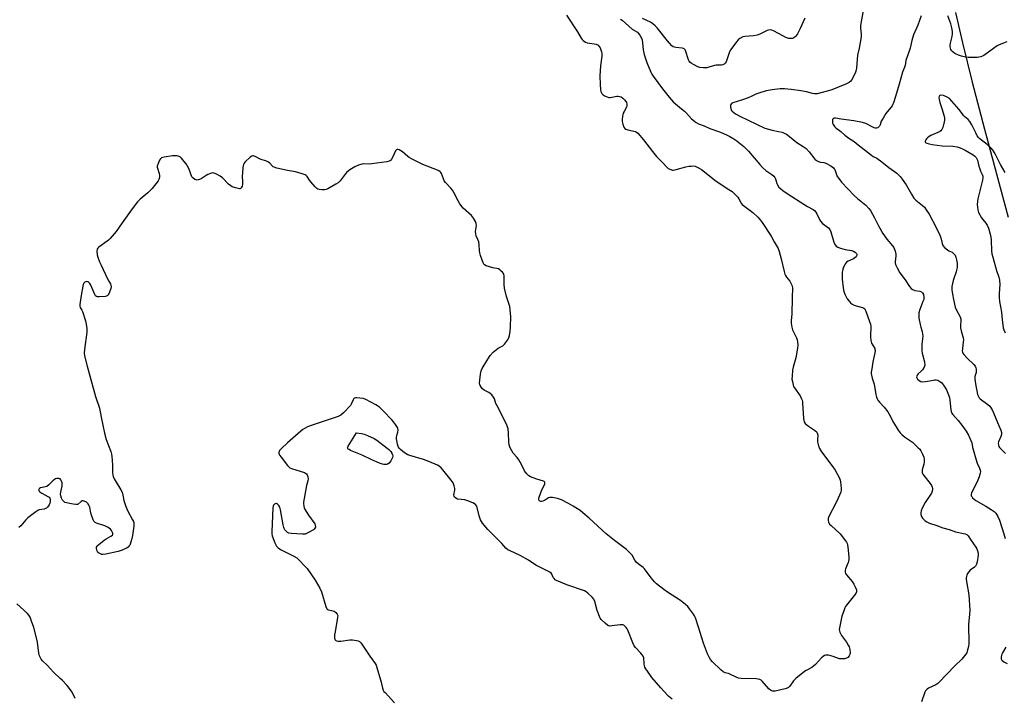
# Model space of a CAD drawing. Units: inches. Extents: x 1189768 to 1195768, y 521458 to 525458.
# Drawn here: x 1190735 to 1191267, y 523235 to 523600 of the extents above; entities that cross this region are included whole.
import ezdxf

# ---------------------------------------------------------------- set-up
doc = ezdxf.new("R2010")
doc.units = ezdxf.units.IN
doc.header["$MEASUREMENT"] = 0
doc.layers.add('HYDRO-Single Line Stream', color=4, linetype='Continuous')
doc.layers.add('Undefined', color=1, linetype='Continuous')

msp = doc.modelspace()

# ---------------------------------------------------------------- linework, layer by layer
at = {"layer": 'HYDRO-Single Line Stream'}
msp.add_lwpolyline([(1191240.35, 523604.02), (1191244.05, 523587.73), (1191249.3, 523566.53), (1191255.91, 523541.04), (1191265.53, 523504.98), (1191268.68, 523493.61)], dxfattribs=at)
at = {"layer": 'Undefined'}
for points, elevation in [([(1191030.37, 523602.62), (1191036.25, 523593.65), (1191038.33, 523590.17), (1191038.84, 523589.48), (1191039.45, 523588.92), (1191040.61, 523588.12), (1191041.63, 523587.67), (1191042.76, 523587.46), (1191045.37, 523587.18), (1191046.48, 523586.91), (1191047.46, 523586.33), (1191048.08, 523585.73), (1191048.52, 523585.01), (1191048.99, 523583.96), (1191049.36, 523582.87), (1191049.5, 523582.02), (1191049.43, 523580.55), (1191048.82, 523575.21), (1191048.41, 523569.87), (1191048.5, 523565.25), (1191048.74, 523562.56), (1191048.97, 523561.4), (1191049.45, 523560.37), (1191050.01, 523559.75), (1191050.99, 523559.13), (1191052.33, 523558.51), (1191053.16, 523558.25), (1191053.98, 523558.19), (1191057.58, 523558.83), (1191058.33, 523558.88), (1191059.08, 523558.77), (1191059.82, 523558.46), (1191060.72, 523557.83), (1191061.77, 523556.91), (1191062.48, 523556.08), (1191062.73, 523555.57), (1191062.96, 523554.75), (1191063.02, 523553.65), (1191062.76, 523552.89), (1191061.47, 523550.69), (1191061.03, 523549.71), (1191060.64, 523548.05), (1191060.37, 523546.07), (1191060.4, 523545.23), (1191060.76, 523543.81), (1191061.37, 523542.2), (1191061.83, 523541.54), (1191062.49, 523541.12), (1191063.54, 523540.75), (1191067.62, 523539.78), (1191068.23, 523539.48), (1191068.83, 523538.99), (1191071.94, 523535.41), (1191076.79, 523529.07), (1191078.97, 523526.39), (1191082.43, 523522.91), (1191084.61, 523520.53), (1191085.26, 523519.95), (1191085.74, 523519.64), (1191087.05, 523519.09), (1191087.6, 523518.99), (1191088.16, 523519.01), (1191089.6, 523519.32), (1191094.75, 523520.74), (1191096.43, 523521.1), (1191097.59, 523521.22), (1191098.76, 523521.24), (1191099.76, 523521.1), (1191100.51, 523520.87), (1191102.05, 523520.14), (1191103.25, 523519.4), (1191111.18, 523513.06), (1191118.07, 523508.58), (1191119.73, 523507.41), (1191121.44, 523505.86), (1191122.83, 523504.4), (1191123.43, 523503.49), (1191124.66, 523501.17), (1191125.18, 523500.49), (1191126.53, 523499.34), (1191130.92, 523496.11), (1191133.64, 523493.57), (1191134.94, 523492.12), (1191135.94, 523490.78), (1191140.9, 523483.44), (1191142.51, 523480.34), (1191144.54, 523476.75), (1191145.17, 523475.12), (1191146.26, 523471.17), (1191147.81, 523464.33), (1191148.19, 523462.93), (1191148.53, 523462.18), (1191149.09, 523461.26), (1191150.83, 523459.08), (1191151.28, 523458.38), (1191151.95, 523456.86), (1191152.31, 523455.53), (1191152.33, 523454.39), (1191152.1, 523451.19), (1191152.18, 523447.89), (1191152.04, 523443.42), (1191151.92, 523441.34), (1191151.54, 523437.94), (1191151.55, 523436.52), (1191151.94, 523434.24), (1191152.35, 523432.86), (1191152.8, 523431.79), (1191154.41, 523428.56), (1191154.84, 523427.51), (1191155.09, 523426.43), (1191155.22, 523424.77), (1191155.06, 523423.04), (1191154.05, 523417.75), (1191152.62, 523412.74), (1191152.29, 523411.03), (1191152.06, 523407.79), (1191152.05, 523406.32), (1191152.24, 523404.94), (1191152.66, 523403.02), (1191152.93, 523402.24), (1191153.35, 523401.51), (1191156.41, 523397.33), (1191157.09, 523396.03), (1191157.51, 523394.95), (1191157.7, 523394.1), (1191157.79, 523393.21), (1191158.19, 523385.15), (1191158.37, 523383.99), (1191158.66, 523383.25), (1191159.21, 523382.36), (1191160.04, 523381.57), (1191161, 523380.88), (1191164.26, 523378.81), (1191164.91, 523378.27), (1191165.41, 523377.69), (1191165.89, 523376.66), (1191166.05, 523375.82), (1191165.79, 523373.64), (1191165.84, 523372.51), (1191166.38, 523370.24), (1191166.87, 523368.9), (1191168.02, 523367.05), (1191174.08, 523358.91), (1191175.38, 523357.08), (1191177.69, 523352.81), (1191178.12, 523351.76), (1191178.3, 523350.92), (1191178.67, 523347.17), (1191178.64, 523346.32), (1191178.36, 523345.21), (1191177.04, 523341.96), (1191175.62, 523339.38), (1191171.97, 523332.16), (1191171.61, 523331.05), (1191171.58, 523330.28), (1191171.83, 523328.99), (1191172.03, 523328.52), (1191172.34, 523328.06), (1191173.12, 523327.22), (1191177.98, 523322.78), (1191180.91, 523319.08), (1191181.42, 523318.36), (1191181.82, 523317.61), (1191182.04, 523316.79), (1191182.19, 523315.65), (1191182.69, 523310.41), (1191182.72, 523308.96), (1191182.59, 523308.14), (1191182.35, 523307.33), (1191180.92, 523303.9), (1191180.72, 523302.89), (1191180.73, 523302.16), (1191180.99, 523301.42), (1191181.47, 523300.7), (1191184.48, 523297.03), (1191185.45, 523295.71), (1191186.21, 523294.17), (1191186.78, 523292.5), (1191186.8, 523291.53), (1191186.41, 523290.61), (1191181.47, 523284.36), (1191180.96, 523283.64), (1191180.56, 523282.88), (1191179.76, 523280.76), (1191178.98, 523278.32), (1191177.62, 523272.08), (1191177.58, 523271.25), (1191177.69, 523270.47), (1191177.88, 523269.7), (1191178.19, 523268.96), (1191178.8, 523268), (1191181.5, 523264.3), (1191182.42, 523262.81), (1191182.92, 523261.77), (1191183.26, 523260.37), (1191183.42, 523258.64), (1191183.31, 523257.79), (1191182.97, 523257.01), (1191182.22, 523256.17), (1191181.5, 523255.73), (1191180.37, 523255.44), (1191178.89, 523255.3), (1191177.76, 523255.43), (1191174.27, 523256.64), (1191171.75, 523257.26), (1191170.39, 523257.39), (1191169.63, 523257.15), (1191168.93, 523256.69), (1191168.05, 523255.93), (1191164.67, 523252.34), (1191163.63, 523251.35), (1191162.67, 523250.69), (1191159.79, 523249.16), (1191158.79, 523248.55), (1191154.09, 523244.71), (1191152.89, 523243.47), (1191150.88, 523240.63), (1191150.1, 523239.92), (1191149.46, 523239.56), (1191148.36, 523239.2), (1191142.9, 523238.01), (1191142.32, 523237.96), (1191141.55, 523238.01), (1191140.82, 523238.2), (1191140.37, 523238.45), (1191139.56, 523239.21), (1191135.99, 523243.32), (1191135.38, 523243.87), (1191134.68, 523244.25), (1191133.87, 523244.42), (1191132.72, 523244.52), (1191124.7, 523244.79), (1191123.24, 523244.94), (1191121.9, 523245.42), (1191118.58, 523247.15), (1191117.78, 523247.42), (1191115.94, 523247.85), (1191114.94, 523248.27), (1191113.61, 523249.36), (1191109.24, 523253.68), (1191108.12, 523255.01), (1191107.37, 523256.2), (1191106.54, 523258.03), (1191104.38, 523263.76), (1191101.65, 523272.53), (1191099.95, 523277.4), (1191099.45, 523278.48), (1191098.84, 523279.5), (1191096.8, 523282.42), (1191095.88, 523283.57), (1191094.6, 523284.72), (1191091.87, 523286.88), (1191084.83, 523291.3), (1191082.97, 523292.69), (1191079.03, 523295.83), (1191077.84, 523296.99), (1191076.16, 523299.01), (1191072.52, 523303.94), (1191071.7, 523304.7), (1191069.02, 523306.69), (1191068.04, 523307.56), (1191067.25, 523308.67), (1191065.81, 523311.3), (1191064.66, 523312.56), (1191062.72, 523314.27), (1191056.37, 523319.12), (1191051.89, 523322.75), (1191042.72, 523331.18), (1191039.26, 523334.19), (1191037.72, 523335.37), (1191034.09, 523337.71), (1191031.52, 523339.19), (1191027.66, 523341.13), (1191026.67, 523341.53), (1191025.52, 523341.84), (1191022.9, 523342.36), (1191022.04, 523342.45), (1191021.49, 523342.41), (1191020.72, 523342.13), (1191018.45, 523340.8), (1191017.68, 523340.46), (1191016.94, 523340.28), (1191016.47, 523340.27), (1191016.07, 523340.38), (1191015.91, 523340.49), (1191015.67, 523340.84), (1191015.47, 523341.5), (1191015.47, 523342.01), (1191015.59, 523342.57), (1191017.16, 523346.46), (1191018.66, 523349.52), (1191018.8, 523350.23), (1191018.68, 523350.65), (1191018.36, 523350.94), (1191017.91, 523351.16), (1191014.33, 523352.31), (1191011.06, 523353.55), (1191010.1, 523354.16), (1191009.02, 523355.15), (1191008.23, 523356), (1191007.73, 523356.7), (1191006.08, 523360.29), (1191004.63, 523362.78), (1191003.79, 523363.96), (1191001.62, 523366.4), (1191000, 523369.14)], 280), ([(1191190.61, 523606.01), (1191189.49, 523600.03), (1191189, 523596.94), (1191188.94, 523595.59), (1191189.41, 523592.36), (1191189.39, 523590.94), (1191188.31, 523584.88), (1191187.4, 523581.01), (1191186.77, 523574.02), (1191186.48, 523572.35), (1191186.09, 523571.26), (1191184.24, 523567.57), (1191183.74, 523566.92), (1191182.95, 523566.29), (1191181.37, 523565.55), (1191173.58, 523562.4), (1191171.83, 523561.81), (1191167.67, 523560.65), (1191165.72, 523560.21), (1191164.2, 523560.21), (1191163.1, 523560.42), (1191159.82, 523561.27), (1191156.74, 523561.83), (1191151.66, 523562.57), (1191147.97, 523562.9), (1191145.69, 523562.92), (1191141.42, 523562.4), (1191138.08, 523561.81), (1191134.15, 523560.61), (1191132.53, 523559.99), (1191130.04, 523558.7), (1191128.49, 523558.05), (1191124.79, 523556.72), (1191120.11, 523555.25), (1191119.4, 523554.88), (1191119, 523554.45), (1191118.81, 523553.81), (1191118.84, 523553.02), (1191119.16, 523551.7), (1191119.4, 523551.23), (1191119.76, 523550.81), (1191121.66, 523549.44), (1191123.97, 523548.11), (1191137.44, 523541.68), (1191141.35, 523540.48), (1191144.81, 523539.88), (1191146.76, 523539.41), (1191147.83, 523539), (1191149.08, 523538.32), (1191150.74, 523537.21), (1191154.67, 523533.84), (1191158.12, 523531.75), (1191159.68, 523530.6), (1191161.23, 523528.92), (1191164.44, 523524.98), (1191165.26, 523524.24), (1191166.27, 523523.68), (1191167.35, 523523.29), (1191169.32, 523523.11), (1191170.3, 523522.82), (1191173.09, 523521.27), (1191174.47, 523520.26), (1191174.86, 523519.77), (1191175.11, 523519.28), (1191176.02, 523516.61), (1191176.48, 523515.58), (1191177.3, 523514.4), (1191178.74, 523512.58), (1191185.55, 523505.35), (1191187.34, 523503.77), (1191191.9, 523500.02), (1191193.52, 523498.39), (1191194.41, 523497.24), (1191196.63, 523493.35), (1191198.72, 523488.91), (1191201.01, 523484.81), (1191203.28, 523481.76), (1191206.35, 523478.16), (1191206.99, 523477.18), (1191207.73, 523475.24), (1191208.1, 523473.6), (1191208.08, 523472.69), (1191207.63, 523469.47), (1191207.66, 523468.94), (1191207.88, 523468.14), (1191208.74, 523466.32), (1191210.23, 523463.52), (1191213.07, 523459.77), (1191215.39, 523456.17), (1191216.35, 523455.14), (1191217.04, 523454.62), (1191217.54, 523454.35), (1191218.35, 523454.1), (1191220.95, 523453.67), (1191221.95, 523453.29), (1191222.5, 523452.79), (1191222.99, 523451.9), (1191223.25, 523450.65), (1191223.1, 523449.28), (1191222.73, 523448.18), (1191221, 523443.84), (1191220.56, 523441.93), (1191220.42, 523440.55), (1191220.55, 523439.15), (1191221.24, 523435.67), (1191221.58, 523434.23), (1191222.28, 523431.89), (1191222.54, 523430.52), (1191222.56, 523429.39), (1191222.16, 523425.12), (1191222.12, 523421.71), (1191222.32, 523420.28), (1191223.46, 523415.5), (1191223.65, 523413.8), (1191223.56, 523413.27), (1191223.37, 523412.77), (1191222.51, 523411.33), (1191221.95, 523410.67), (1191220.17, 523409.05), (1191219.59, 523408.4), (1191219.37, 523407.97), (1191219.28, 523407.54), (1191219.38, 523406.88), (1191219.8, 523406.23), (1191220.61, 523405.5), (1191221.62, 523405.06), (1191222.69, 523404.83), (1191224.12, 523404.92), (1191227.29, 523405.56), (1191229.03, 523405.83), (1191229.88, 523405.85), (1191230.66, 523405.68), (1191231.84, 523405.06), (1191232.68, 523404.37), (1191233.73, 523402.97), (1191235.33, 523400.5), (1191236.14, 523398.69), (1191236.95, 523396.29), (1191237.19, 523394.86), (1191237.83, 523389.7), (1191238.19, 523388.08), (1191238.75, 523387.15), (1191241.77, 523383.88), (1191243.68, 523381.44), (1191245.94, 523378.19), (1191247.27, 523375.98), (1191249.07, 523371.91), (1191249.3, 523371.07), (1191249.51, 523369.43), (1191249.74, 523368.33), (1191251.25, 523363.19), (1191252.01, 523360.97), (1191253.25, 523358.2), (1191253.6, 523357.1), (1191253.7, 523356.28), (1191253.65, 523355.53), (1191253.11, 523353.58), (1191252.02, 523350.81), (1191248.94, 523344.95), (1191248.73, 523344.2), (1191248.78, 523343.33), (1191249.01, 523342.88), (1191249.51, 523342.25), (1191250.3, 523341.47), (1191251.16, 523340.75), (1191256.54, 523337.76), (1191259.45, 523336.01), (1191261.05, 523334.9), (1191262.03, 523333.95), (1191263.07, 523332.21), (1191264.04, 523330.09), (1191266.42, 523322.76), (1191267.01, 523320.31)], 276), ([(1191221.75, 523602.17), (1191219.92, 523597.25), (1191217.56, 523591.97), (1191216.68, 523588.98), (1191215.88, 523584.74), (1191214.28, 523580.75), (1191213.75, 523579.19), (1191213.48, 523578.1), (1191213.03, 523575.51), (1191211.74, 523571.86), (1191209.79, 523565.36), (1191207.96, 523558.72), (1191206.85, 523555.31), (1191206.51, 523554.5), (1191206.07, 523553.73), (1191202.74, 523549.49), (1191201.19, 523547.12), (1191200.24, 523545.4), (1191199.54, 523543.43), (1191199.19, 523542.68), (1191198.74, 523542.13), (1191198.34, 523541.89), (1191197.66, 523541.69), (1191196.9, 523541.7), (1191196.06, 523541.94), (1191195.23, 523542.29), (1191191.92, 523544.08), (1191190.03, 523544.71), (1191185.47, 523545.56), (1191178.67, 523546.45), (1191175.6, 523547.07), (1191174.81, 523547.02), (1191174.24, 523546.66), (1191173.99, 523546.29), (1191173.84, 523545.86), (1191173.83, 523545.11), (1191173.99, 523544.32), (1191174.26, 523543.56), (1191174.94, 523542.58), (1191175.7, 523541.9), (1191178.39, 523539.8), (1191180.58, 523537.86), (1191182.7, 523536.27), (1191185.59, 523534.39), (1191187.84, 523532.73), (1191194.86, 523527.03), (1191195.83, 523526.44), (1191197.85, 523525.43), (1191200.56, 523523.56), (1191204.25, 523520.4), (1191208.59, 523517.32), (1191210.4, 523515.5), (1191211.48, 523514.18), (1191213.62, 523511.14), (1191216.5, 523505.98), (1191217.87, 523503.87), (1191218.83, 523502.85), (1191222.41, 523499.93), (1191223.47, 523498.96), (1191224.52, 523497.61), (1191226.13, 523495.23), (1191229.9, 523488.01), (1191231.9, 523483.86), (1191232.37, 523482.5), (1191233.01, 523479.37), (1191233.45, 523478.35), (1191234.39, 523477.31), (1191235.91, 523476.01), (1191236.62, 523475.55), (1191238.39, 523474.69), (1191239.06, 523474.19), (1191240, 523473.09), (1191240.5, 523472.08), (1191240.84, 523470.7), (1191241.19, 523468.73), (1191241.24, 523467.88), (1191241.12, 523466.45), (1191240.88, 523465.04), (1191240.65, 523464.19), (1191239.28, 523460.57), (1191238.95, 523459.43), (1191238.32, 523456.21), (1191238.23, 523455.33), (1191238.26, 523454.5), (1191238.57, 523452), (1191239.1, 523449.14), (1191240.17, 523445), (1191240.8, 523443.43), (1191242.78, 523439.78), (1191243.07, 523438.83), (1191243.14, 523437.79), (1191242.92, 523435.15), (1191242.95, 523434), (1191243.3, 523432.31), (1191244.33, 523428.49), (1191244.51, 523427.44), (1191244.45, 523426.3), (1191243.95, 523422.61), (1191243.92, 523421.51), (1191244.05, 523420.73), (1191244.28, 523420.24), (1191244.77, 523419.55), (1191246.49, 523417.57), (1191250.14, 523414.11), (1191250.86, 523413.17), (1191251.25, 523412.4), (1191251.42, 523411.65), (1191251.46, 523410.61), (1191251.33, 523409.81), (1191250.75, 523407.65), (1191250.72, 523406.25), (1191251.26, 523402.58), (1191251.75, 523399.98), (1191252.19, 523397.94), (1191252.6, 523396.87), (1191253.04, 523396.18), (1191253.6, 523395.57), (1191257.7, 523392.62), (1191258.71, 523391.72), (1191259.23, 523391.09), (1191260.17, 523389.3), (1191263.55, 523381.68), (1191264.74, 523378.76), (1191265.09, 523377.41), (1191265.08, 523376.35), (1191264.74, 523375.27), (1191263.4, 523372.43), (1191263.29, 523371.67), (1191263.44, 523370.65), (1191263.71, 523369.92), (1191264.02, 523369.45), (1191267.28, 523366.11)], 274), ([(1191268.04, 523588.22), (1191266.08, 523587.54), (1191263.86, 523586.66), (1191262.83, 523586.1), (1191256.84, 523581.7), (1191255.62, 523580.88), (1191254.01, 523580.19), (1191252.88, 523579.87), (1191252.02, 523579.72), (1191249.99, 523579.68), (1191247.08, 523579.76), (1191245.69, 523579.99), (1191243.5, 523580.52), (1191241.9, 523581.04), (1191239.86, 523582), (1191238.96, 523582.62), (1191238.25, 523583.4), (1191237.83, 523584.07), (1191237.55, 523584.8), (1191237.37, 523585.57), (1191237.32, 523586.41), (1191237.48, 523587.48), (1191238.45, 523591.18), (1191238.62, 523592.6), (1191238.58, 523593.73), (1191238.25, 523595.68), (1191237.75, 523597.92), (1191237.28, 523599.31), (1191236.07, 523602.23)], 274), ([(1191059.47, 523600.52), (1191060.39, 523599.84), (1191065.89, 523595.1), (1191068.7, 523593.39), (1191069.32, 523592.79), (1191070.03, 523591.86), (1191070.77, 523590.59), (1191071.18, 523589.25), (1191071.68, 523584.15), (1191071.88, 523583.07), (1191072.32, 523581.4), (1191073.67, 523577), (1191075.82, 523571.84), (1191076.37, 523570.84), (1191077.15, 523569.67), (1191082.24, 523562.79), (1191085.77, 523558.28), (1191087.89, 523555.92), (1191089.2, 523554.73), (1191092.5, 523552.13), (1191094.07, 523550.78), (1191095.12, 523549.75), (1191097.91, 523546.76), (1191099.43, 523545.33), (1191100.36, 523544.61), (1191101.59, 523544.03), (1191104.76, 523542.94), (1191107.77, 523541.41), (1191113.54, 523539.45), (1191117.05, 523537.91), (1191118.6, 523537.14), (1191120.76, 523535.89), (1191122.31, 523534.85), (1191123.41, 523533.98), (1191126, 523531.73), (1191128.51, 523529.21), (1191134.77, 523521.96), (1191136.14, 523520.48), (1191137.97, 523518.85), (1191141.19, 523516.69), (1191142.29, 523515.74), (1191142.79, 523515.05), (1191143.19, 523514.29), (1191143.95, 523511.8), (1191144.28, 523511.01), (1191145.03, 523509.83), (1191145.77, 523509.01), (1191147.11, 523507.98), (1191149.93, 523506.06), (1191160.35, 523499.45), (1191163.39, 523497.83), (1191164.2, 523497.15), (1191164.92, 523496.29), (1191165.54, 523495.35), (1191166.81, 523492.32), (1191167.42, 523491.38), (1191168.59, 523490.26), (1191171.81, 523487.88), (1191172.52, 523487.05), (1191173.03, 523485.72), (1191174.6, 523480.06), (1191175.03, 523479.17), (1191175.94, 523478.07), (1191176.86, 523477.43), (1191178.2, 523476.94), (1191180.72, 523476.27), (1191184.11, 523475.64), (1191185.23, 523475.34), (1191186.17, 523474.81), (1191186.84, 523474.08), (1191187.03, 523473.67), (1191187.04, 523473.18), (1191186.9, 523472.69), (1191186.62, 523472.25), (1191186.01, 523471.69), (1191185.29, 523471.23), (1191182.41, 523469.93), (1191181.49, 523469.34), (1191180.96, 523468.7), (1191180.52, 523467.96), (1191179.85, 523466.66), (1191179.41, 523465.59), (1191179.24, 523464.76), (1191179.19, 523463.92), (1191179.2, 523460.21), (1191179.71, 523455.57), (1191180.04, 523453.55), (1191180.53, 523452.15), (1191181.84, 523449.66), (1191182.82, 523448.24), (1191183.62, 523447.42), (1191184.53, 523446.74), (1191185.51, 523446.17), (1191186.62, 523445.79), (1191190.09, 523444.9), (1191190.86, 523444.55), (1191191.29, 523444.18), (1191191.6, 523443.72), (1191191.95, 523442.94), (1191193.92, 523437.37), (1191194.32, 523435.93), (1191194.52, 523434.77), (1191194.42, 523429.18), (1191194.52, 523427.12), (1191194.7, 523426.4), (1191194.99, 523425.67), (1191196.67, 523422.69), (1191196.83, 523422.17), (1191196.89, 523421.62), (1191196.76, 523420.47), (1191195.69, 523415.51), (1191195.04, 523411.79), (1191194.81, 523410.08), (1191194.82, 523409.23), (1191195.37, 523406.75), (1191196.4, 523403.52), (1191197.37, 523397.88), (1191197.71, 523396.45), (1191198, 523395.64), (1191198.41, 523394.92), (1191199.22, 523393.79), (1191201.79, 523391.13), (1191203.69, 523388.65), (1191204.41, 523387.41), (1191206.83, 523382.8), (1191209.41, 523378.77), (1191210.44, 523377.3), (1191211.23, 523376.47), (1191212.75, 523375.2), (1191217.1, 523372.24), (1191220.21, 523369.24), (1191220.98, 523368.39), (1191221.48, 523367.66), (1191222.45, 523365.8), (1191223.18, 523364.17), (1191223.42, 523363.08), (1191223.41, 523361.44), (1191223.23, 523360.34), (1191222.25, 523357.32), (1191222.2, 523356.53), (1191222.33, 523355.77), (1191222.66, 523355.01), (1191223.16, 523354.28), (1191226.52, 523350.03), (1191227.33, 523348.89), (1191227.74, 523347.99), (1191227.89, 523347.19), (1191227.89, 523346.65), (1191227.72, 523345.85), (1191227.23, 523344.81), (1191223.85, 523339.73), (1191222.24, 523336.58), (1191221.76, 523335.27), (1191221.55, 523334.21), (1191221.59, 523333.16), (1191221.85, 523332.16), (1191222.46, 523331.25), (1191223.84, 523329.83), (1191224.74, 523329.2), (1191226.22, 523328.52), (1191230.25, 523327.24), (1191233.44, 523326.03), (1191236.79, 523325.08), (1191240.27, 523323.94), (1191245.51, 523322.84), (1191246.42, 523322.46), (1191246.82, 523322.13), (1191247.17, 523321.68), (1191248.71, 523319.22), (1191251.2, 523315.68), (1191251.79, 523314.66), (1191252.21, 523313.56), (1191252.44, 523312.4), (1191252.43, 523311.25), (1191251.9, 523307.78), (1191251.55, 523306.39), (1191251.04, 523305.43), (1191250.51, 523304.8), (1191248.16, 523303.15), (1191247.38, 523302.32), (1191246.77, 523301.32), (1191246.4, 523300.53), (1191246.1, 523299.12), (1191246.08, 523298.26), (1191246.21, 523297.15), (1191247.47, 523289.97), (1191248.02, 523281.62), (1191247.9, 523279.36), (1191247.36, 523274.1), (1191247.52, 523263.47), (1191247.3, 523262.01), (1191246.64, 523259.42), (1191246.32, 523258.6), (1191245.88, 523257.89), (1191243.74, 523255.25), (1191239.98, 523251.63), (1191231.3, 523242.52), (1191230.66, 523241.97), (1191229.67, 523241.34), (1191225.72, 523239.48), (1191225, 523239.04), (1191224.6, 523238.69), (1191224.14, 523238.08), (1191223.75, 523237.37), (1191221.84, 523232.14)], 278), ([(1191158.9, 523600.95), (1191156.5, 523595.44), (1191154.96, 523592.51), (1191154.16, 523591.27), (1191153.77, 523590.87), (1191153.06, 523590.39), (1191152.28, 523590.06), (1191151.73, 523589.94), (1191151.19, 523589.95), (1191150.35, 523590.09), (1191148.7, 523590.61), (1191147.39, 523591.25), (1191142, 523594.22), (1191141.21, 523594.53), (1191140.44, 523594.65), (1191139.44, 523594.55), (1191138.65, 523594.29), (1191134.71, 523592.31), (1191133.34, 523591.81), (1191131.3, 523591.53), (1191126.62, 523591.17), (1191125.57, 523590.88), (1191123.85, 523590.04), (1191122.98, 523589.32), (1191122.03, 523588.17), (1191118.98, 523584.08), (1191118.34, 523582.83), (1191117.51, 523580.2), (1191116.46, 523577.44), (1191116.07, 523576.69), (1191115.53, 523576.14), (1191114.82, 523575.83), (1191114.03, 523575.66), (1191111.07, 523575.54), (1191110.2, 523575.42), (1191107.13, 523574.47), (1191106.07, 523574.23), (1191104.36, 523574.21), (1191102.36, 523574.42), (1191101.26, 523574.78), (1191098.85, 523575.93), (1191097.58, 523576.65), (1191096.97, 523577.16), (1191096.56, 523577.72), (1191096.21, 523578.5), (1191094.65, 523583.5), (1191094.4, 523583.98), (1191093.94, 523584.45), (1191093.53, 523584.66), (1191092.75, 523584.85), (1191089.43, 523585.11), (1191088.64, 523585.25), (1191087.91, 523585.53), (1191087.25, 523586.02), (1191084.95, 523588.71), (1191079.34, 523595.79), (1191078.3, 523596.83), (1191076.93, 523597.96), (1191075.68, 523598.75), (1191071.45, 523600.89)], 278), ([(1191267.13, 523517.8), (1191264.45, 523522.04), (1191261.83, 523527.47), (1191261.16, 523528.7), (1191260.59, 523529.56), (1191259.5, 523530.8), (1191257.42, 523532.78), (1191253.4, 523535.96), (1191252.67, 523536.64), (1191252.03, 523537.58), (1191251.19, 523539.11), (1191249.1, 523543.45), (1191247.97, 523545.18), (1191247.03, 523546.27), (1191245.36, 523547.67), (1191244.61, 523548.44), (1191243.77, 523549.5), (1191242.14, 523551.91), (1191238.34, 523556.26), (1191236.95, 523557.58), (1191235.83, 523558.37), (1191233.7, 523559.21), (1191232.42, 523559.45), (1191231.84, 523559.33), (1191231.42, 523558.89), (1191231.3, 523558.19), (1191231.39, 523557.1), (1191231.77, 523555.41), (1191233.02, 523551.75), (1191233.99, 523548.62), (1191234.29, 523547.48), (1191234.4, 523546.66), (1191234.37, 523545.89), (1191234.22, 523545.03), (1191233.42, 523542.07), (1191232.88, 523540.86), (1191232.39, 523540.26), (1191231.78, 523539.76), (1191230.76, 523539.24), (1191227.02, 523537.63), (1191226.05, 523537.06), (1191225.15, 523536.42), (1191224.55, 523535.87), (1191224.23, 523535.43), (1191223.93, 523534.7), (1191223.9, 523534.24), (1191224.08, 523533.88), (1191224.72, 523533.53), (1191226.13, 523533.13), (1191227.6, 523532.82), (1191233.03, 523532.17), (1191238.82, 523531.91), (1191241.15, 523531.59), (1191242.82, 523531.1), (1191244.41, 523530.4), (1191245.41, 523529.86), (1191249.82, 523527.21), (1191250.7, 523526.53), (1191251.44, 523525.74), (1191251.77, 523525.17), (1191252.06, 523524.39), (1191252.89, 523521.06), (1191253.31, 523519.72), (1191253.82, 523518.42), (1191254.68, 523516.61), (1191254.96, 523515.82), (1191255.06, 523514.99), (1191254.85, 523513.6), (1191252.36, 523503.6), (1191252.06, 523502.14), (1191252.02, 523500.4), (1191252.29, 523497.5), (1191252.42, 523496.94), (1191252.74, 523496.13), (1191254.34, 523493.3), (1191255.02, 523492.36), (1191256.7, 523490.47), (1191257.38, 523489.37), (1191257.99, 523487.74), (1191258.97, 523484.38), (1191259.27, 523482.85), (1191259.49, 523481.15), (1191259.68, 523475.43), (1191259.91, 523473.76), (1191260.32, 523472.08), (1191262.35, 523464.88), (1191263.64, 523461.23), (1191264.06, 523459.58), (1191264.14, 523457.36), (1191263.78, 523452.43), (1191263.82, 523450.37), (1191264.08, 523448.05), (1191265.15, 523442.34), (1191265.39, 523438.38), (1191265.99, 523434.01), (1191266.31, 523432.88), (1191266.98, 523431.25)], 272), ([(1191000, 523432.07), (1191000.25, 523434.12), (1191000.35, 523440.16), (1191000.28, 523441.53), (1191000, 523443.8)], 280), ([(1191000, 523369.14), (1190999.53, 523370.78), (1190999.25, 523372.45), (1190999.09, 523377.15), (1190998.87, 523379.48), (1190998.36, 523381.13), (1190996.83, 523384.55), (1190992.96, 523391.77), (1190992.37, 523393.12), (1190991.51, 523395.58), (1190990.96, 523396.59), (1190990.04, 523397.71), (1190989.2, 523398.51), (1190988.5, 523398.96), (1190986.01, 523400.3), (1190985.15, 523401), (1190984.43, 523401.87), (1190983.84, 523402.81), (1190983.64, 523403.32), (1190983.55, 523404.13), (1190984, 523409.01), (1190984.31, 523410.69), (1190984.92, 523412.01), (1190987.88, 523417.1), (1190989.16, 523419.02), (1190990.85, 523420.81), (1190993.6, 523422.91), (1190996.06, 523424.22), (1190996.47, 523424.55), (1190997.04, 523425.18), (1190998.56, 523427.34), (1190999.28, 523428.6), (1190999.62, 523429.82), (1191000, 523432.07)], 280), ([(1191000, 523313.62), (1190998.75, 523314.25), (1190997.7, 523315.05), (1190995.55, 523317.66), (1190987.95, 523325.14), (1190985.09, 523328.48), (1190984.47, 523329.41), (1190984, 523330.39), (1190983.37, 523332.54), (1190982.29, 523337.03), (1190981.96, 523337.78), (1190981.36, 523338.58), (1190980.71, 523339.07), (1190979.94, 523339.47), (1190976.68, 523340.81), (1190975.55, 523341.09), (1190971.69, 523341.53), (1190970.64, 523341.96), (1190970.04, 523342.49), (1190969.77, 523343.07), (1190969.7, 523343.78), (1190970.12, 523346.34), (1190970.13, 523347.2), (1190969.81, 523348.61), (1190969.21, 523350.25), (1190968.26, 523351.69), (1190963.7, 523357.37), (1190962.79, 523358.37), (1190961.73, 523359.25), (1190960.8, 523359.84), (1190956.09, 523361.89), (1190953.33, 523362.82), (1190945.94, 523365.04), (1190944.74, 523365.49), (1190943.01, 523366.57), (1190940.91, 523368.24), (1190940.21, 523369.08), (1190939.66, 523370), (1190939.27, 523371.1), (1190938.79, 523373.11), (1190938.65, 523373.97), (1190938.64, 523374.82), (1190938.87, 523375.91), (1190939.47, 523377.72), (1190939.54, 523378.79), (1190939.41, 523379.58), (1190939.19, 523380.1), (1190938.12, 523381.82), (1190937.08, 523383.23), (1190936.13, 523384.31), (1190931.76, 523388.91), (1190929.51, 523391.09), (1190927.61, 523392.33), (1190922.13, 523395.31), (1190920.95, 523395.75), (1190918.89, 523396.07), (1190917.12, 523396.22), (1190916.58, 523396.19), (1190916.1, 523396.04), (1190915.74, 523395.74), (1190915.3, 523395.12), (1190914.31, 523392.81), (1190913.83, 523392.09), (1190910.03, 523387.99), (1190908.73, 523386.84), (1190907.14, 523386.14), (1190893.14, 523381.4), (1190890.71, 523380.45), (1190889.4, 523379.85), (1190888.21, 523379.11), (1190887.08, 523378.25), (1190879.86, 523371.82), (1190876.63, 523368.78), (1190875.64, 523367.74), (1190875.34, 523367.29), (1190875.2, 523366.82), (1190875.21, 523366.33), (1190875.34, 523365.84), (1190875.76, 523365.02), (1190876.46, 523364.07), (1190879.93, 523359.69), (1190881.1, 523358.48), (1190882.12, 523357.98), (1190884.96, 523357.22), (1190889.14, 523355.81), (1190890.08, 523355.25), (1190890.53, 523354.6), (1190890.92, 523353.56), (1190891.03, 523352.47), (1190890.81, 523351.37), (1190890.1, 523348.88), (1190889.72, 523346.87), (1190888.61, 523339.94), (1190888.55, 523339.07), (1190888.62, 523337.97), (1190888.97, 523336.64), (1190889.96, 523334.83), (1190891.25, 523332.83), (1190894.55, 523328.23), (1190894.89, 523327.45), (1190894.93, 523326.47), (1190894.69, 523325.79), (1190894.34, 523325.39), (1190893.9, 523325.04), (1190890.81, 523323.25), (1190889.47, 523322.69), (1190888.04, 523322.61), (1190881.83, 523323.02), (1190880.69, 523323.18), (1190879.93, 523323.5), (1190879.28, 523324.06), (1190878.51, 523324.95), (1190878.06, 523325.69), (1190877.85, 523326.23), (1190877.52, 523327.68), (1190876.09, 523335.66), (1190875.69, 523337.1), (1190875.15, 523338.03), (1190874.47, 523338.8), (1190873.87, 523339.08), (1190873.23, 523339.02), (1190872.83, 523338.82), (1190872.33, 523338.21), (1190872.09, 523337.69), (1190871.89, 523336.83), (1190871.36, 523324.13), (1190871.4, 523322.75), (1190871.61, 523321.65), (1190873.08, 523317.87), (1190874.04, 523316.14), (1190874.93, 523315.16), (1190876.19, 523314.38), (1190883.39, 523310.69), (1190884.94, 523309.81), (1190886.27, 523308.65), (1190889.33, 523305.41), (1190890.42, 523304.01), (1190894.86, 523297.72), (1190897.41, 523293.46), (1190898.19, 523291.56), (1190900.57, 523283.66), (1190901.12, 523282.38), (1190901.45, 523282.03), (1190902.08, 523281.71), (1190904.26, 523281.33), (1190905.03, 523281.03), (1190905.93, 523280.31), (1190906.67, 523279.45), (1190906.96, 523278.7), (1190906.92, 523277.59), (1190905.55, 523270.02), (1190905.3, 523268.25), (1190905.3, 523266.54), (1190905.4, 523266.01), (1190905.61, 523265.59), (1190905.91, 523265.28), (1190906.3, 523265.06), (1190907.24, 523264.86), (1190908.62, 523264.9), (1190913.53, 523265.53), (1190914.96, 523265.62), (1190917.18, 523265.31), (1190917.98, 523265.1), (1190918.69, 523264.77), (1190919.09, 523264.42), (1190919.61, 523263.78), (1190924.23, 523256.86), (1190927.21, 523252.87), (1190927.78, 523251.86), (1190928.17, 523250.75), (1190930.34, 523242.71), (1190931.08, 523239.59), (1190931.45, 523238.53), (1190931.93, 523237.81), (1190932.51, 523237.13), (1190937.59, 523231.61)], 278), ([(1191087.47, 523233.62), (1191085.68, 523234.97), (1191084.86, 523235.71), (1191081.28, 523239.66), (1191076.48, 523245.29), (1191075.28, 523246.89), (1191073.12, 523250.04), (1191072.71, 523250.8), (1191072.46, 523251.59), (1191072.31, 523252.67), (1191072.08, 523255.82), (1191071.76, 523256.88), (1191071.3, 523257.58), (1191070.56, 523258.47), (1191067.67, 523261.46), (1191066.96, 523262.4), (1191066.21, 523263.98), (1191063.47, 523270.77), (1191063.11, 523271.52), (1191062.64, 523272.23), (1191061.69, 523273.23), (1191061.25, 523273.54), (1191060.76, 523273.71), (1191059.33, 523273.72), (1191054.9, 523273.08), (1191053.76, 523273.02), (1191053.23, 523273.11), (1191052.75, 523273.32), (1191051.21, 523274.56), (1191049.14, 523276.57), (1191048.65, 523277.28), (1191048.14, 523278.28), (1191046.88, 523281.42), (1191045.73, 523286.22), (1191045.24, 523287.55), (1191044.34, 523288.65), (1191041.98, 523290.87), (1191041.07, 523291.59), (1191040.05, 523292.12), (1191030.65, 523295.34), (1191024.98, 523297.58), (1191024.29, 523298.05), (1191023.7, 523298.62), (1191023.27, 523299.33), (1191022.43, 523301.12), (1191022.12, 523301.55), (1191021.46, 523302.08), (1191013.91, 523305.89), (1191009.91, 523308.57), (1191005.46, 523311.15), (1191000, 523313.62)], 278), ([(1190765.29, 523234.05), (1190763.67, 523237.41), (1190763.18, 523238.18), (1190762.3, 523239.35), (1190760.98, 523240.93), (1190758.34, 523243.79), (1190757.28, 523244.83), (1190753.57, 523248.13), (1190750.44, 523251.69), (1190747.66, 523254.37), (1190746.97, 523255.27), (1190746.1, 523257.07), (1190745.67, 523258.42), (1190745.05, 523264.44), (1190744.55, 523266.75), (1190743.02, 523272.19), (1190741.87, 523275.66), (1190741.02, 523277.83), (1190740.34, 523279), (1190739.59, 523279.88), (1190733.88, 523285.1)], 278), ([(1191267.41, 523261.62), (1191265.69, 523258.64), (1191265.32, 523257.87), (1191264.98, 523256.49), (1191264.92, 523255.42), (1191265.04, 523254.95), (1191265.33, 523254.58), (1191266.42, 523253.82), (1191268.19, 523252.93)], 276)]:
    msp.add_lwpolyline(points, dxfattribs=dict(at, elevation=elevation))
at = {"layer": 'Undefined', "elevation": 278}
msp.add_lwpolyline([(1190932.68, 523360.12), (1190931.91, 523360.16), (1190931.14, 523360.31), (1190929.46, 523360.92), (1190925.36, 523362.7), (1190920.18, 523365.17), (1190913.84, 523367.82), (1190913.07, 523368.21), (1190912.65, 523368.53), (1190912.37, 523368.91), (1190912.31, 523369.12), (1190912.35, 523369.58), (1190912.55, 523370.06), (1190917.09, 523377.35), (1190919.86, 523376.93), (1190921.22, 523376.59), (1190923.09, 523375.87), (1190926.56, 523374.3), (1190928.03, 523373.33), (1190933.64, 523369.02), (1190934.53, 523368.23), (1190935.55, 523367.16), (1190936.18, 523366.35), (1190936.61, 523365.45), (1190936.72, 523364.72), (1190936.53, 523363.94), (1190935.61, 523362.13), (1190934.77, 523360.97), (1190933.85, 523360.36), (1190933.37, 523360.2)], close=True, dxfattribs=at)
at = {"layer": 'Undefined'}
msp.add_polyline3d([(1191000, 523443.8, 280), (1190999.79, 523445.42, 280), (1190999.56, 523446.45, 280), (1190997.98, 523450.86, 280), (1190996.99, 523455.37, 280), (1190996.77, 523457.37, 280), (1190996.73, 523462, 280), (1190996.6, 523462.82, 280), (1190996.38, 523463.31, 280), (1190995.87, 523463.96, 280), (1190995.24, 523464.56, 280), (1190994.36, 523465.3, 280), (1190993.65, 523465.75, 280), (1190992.88, 523465.97, 280), (1190991.5, 523466.08, 280), (1190990.66, 523466.23, 280), (1190987.05, 523467.3, 280), (1190986.13, 523467.83, 280), (1190985.8, 523468.26, 280), (1190985.43, 523469.02, 280), (1190984.04, 523472.95, 280), (1190983.64, 523474.37, 280), (1190983.52, 523475.51, 280), (1190983.38, 523478.67, 280), (1190983.07, 523480.28, 280), (1190982.65, 523481.57, 280), (1190981.72, 523483.63, 280), (1190981.43, 523484.59, 280), (1190981.39, 523485.96, 280), (1190981.79, 523489.12, 280), (1190981.72, 523490.24, 280), (1190981.31, 523491.32, 280), (1190980.28, 523493.11, 280), (1190979.74, 523493.82, 280), (1190979.12, 523494.46, 280), (1190974.71, 523498.52, 280), (1190972.85, 523500.85, 280), (1190971.88, 523502.36, 280), (1190969.58, 523506.89, 280), (1190968.84, 523508.18, 280), (1190967.92, 523509.3, 280), (1190965.13, 523512.3, 280), (1190964.44, 523513.22, 280), (1190963.96, 523514.23, 280), (1190962.9, 523517.15, 280), (1190962.54, 523517.81, 280), (1190962.24, 523518.16, 280), (1190961.56, 523518.62, 280), (1190960.78, 523518.97, 280), (1190952.83, 523521.96, 280), (1190946.81, 523525.09, 280), (1190945.53, 523525.82, 280), (1190944.81, 523526.33, 280), (1190941.9, 523528.95, 280), (1190940.22, 523529.91, 280), (1190939.51, 523530.16, 280), (1190939.07, 523530.17, 280), (1190938.74, 523530.03, 280), (1190938.47, 523529.78, 280), (1190938.23, 523529.41, 280), (1190936.68, 523526.11, 280), (1190935.99, 523524.84, 280), (1190935.5, 523524.2, 280), (1190934.82, 523523.79, 280), (1190933.42, 523523.47, 280), (1190925.47, 523522.32, 280), (1190924.3, 523522.26, 280), (1190921.12, 523522.33, 280), (1190920, 523522.25, 280), (1190918.21, 523521.76, 280), (1190916.25, 523520.86, 280), (1190913.58, 523519.14, 280), (1190911.96, 523517.91, 280), (1190910.98, 523516.79, 280), (1190908.24, 523513.23, 280), (1190907.17, 523512.18, 280), (1190905.97, 523511.39, 280), (1190901.72, 523508.9, 280), (1190900.67, 523508.48, 280), (1190899.85, 523508.38, 280), (1190898.43, 523508.41, 280), (1190897.03, 523508.57, 280), (1190896.26, 523508.81, 280), (1190895.8, 523509.1, 280), (1190894.77, 523510.08, 280), (1190892.44, 523512.68, 280), (1190891.75, 523513.61, 280), (1190890.56, 523515.53, 280), (1190890.05, 523516.02, 280), (1190889.44, 523516.4, 280), (1190887.83, 523516.99, 280), (1190884.22, 523518.04, 280), (1190879.89, 523518.74, 280), (1190874.14, 523520.13, 280), (1190872.75, 523520.53, 280), (1190872.23, 523520.76, 280), (1190871.79, 523521.08, 280), (1190870.38, 523522.7, 280), (1190869.61, 523523.34, 280), (1190868.59, 523523.79, 280), (1190865.07, 523524.99, 280), (1190862.84, 523526.22, 280), (1190861.63, 523526.66, 280), (1190861.16, 523526.71, 280), (1190860.69, 523526.62, 280), (1190859.82, 523526.02, 280), (1190857.13, 523523.39, 280), (1190856.58, 523522.73, 280), (1190856.21, 523522.03, 280), (1190855.97, 523521.27, 280), (1190855.82, 523520.44, 280), (1190855.53, 523517.34, 280), (1190855.51, 523515.85, 280), (1190855.69, 523512.59, 280), (1190855.63, 523511.41, 280), (1190855.35, 523510.37, 280), (1190854.9, 523509.45, 280), (1190854.44, 523509, 280), (1190853.98, 523508.92, 280), (1190853.19, 523509.05, 280), (1190851.76, 523509.48, 280), (1190850.06, 523510.08, 280), (1190849.27, 523510.47, 280), (1190848.13, 523511.4, 280), (1190844.74, 523514.79, 280), (1190843.62, 523515.76, 280), (1190841.65, 523516.87, 280), (1190840.88, 523517.21, 280), (1190840.1, 523517.44, 280), (1190839.58, 523517.47, 280), (1190838.81, 523517.32, 280), (1190837, 523516.65, 280), (1190836.01, 523516.11, 280), (1190833.37, 523514.32, 280), (1190832.38, 523513.86, 280), (1190831.62, 523513.68, 280), (1190831.11, 523513.65, 280), (1190830.61, 523513.72, 280), (1190829.9, 523514.02, 280), (1190828.83, 523514.8, 280), (1190828.34, 523515.46, 280), (1190826.62, 523519.81, 280), (1190825.96, 523521.11, 280), (1190825.22, 523522.37, 280), (1190824.19, 523523.72, 280), (1190822.72, 523525.45, 280), (1190822.11, 523526.02, 280), (1190821.47, 523526.4, 280), (1190820.98, 523526.56, 280), (1190820.14, 523526.67, 280), (1190817.82, 523526.65, 280), (1190813.36, 523525.96, 280), (1190811.97, 523525.61, 280), (1190811.31, 523525.16, 280), (1190810.86, 523524.46, 280), (1190810.04, 523522.54, 280), (1190809.64, 523521.14, 280), (1190809.64, 523520.59, 280), (1190809.73, 523520.06, 280), (1190810.68, 523517.2, 280), (1190810.84, 523516.19, 280), (1190810.83, 523515.32, 280), (1190810.69, 523514.47, 280), (1190810.5, 523513.94, 280), (1190810.06, 523513.22, 280), (1190806.84, 523509.08, 280), (1190805.71, 523507.76, 280), (1190804.61, 523506.78, 280), (1190800.47, 523503.42, 280), (1190799.02, 523501.94, 280), (1190796.08, 523498.16, 280), (1190790.67, 523490.62, 280), (1190787.43, 523485.96, 280), (1190784.25, 523482.2, 280), (1190783.26, 523481.16, 280), (1190782.6, 523480.6, 280), (1190778.05, 523477.49, 280), (1190777.53, 523476.97, 280), (1190777.18, 523476.36, 280), (1190777.02, 523475.32, 280), (1190777.24, 523473.35, 280), (1190777.62, 523471.98, 280), (1190778.46, 523469.57, 280), (1190779.28, 523467.68, 280), (1190782.76, 523460.37, 280), (1190783.45, 523459.05, 280), (1190784.35, 523457.64, 280), (1190784.66, 523456.93, 280), (1190784.74, 523456, 280), (1190784.6, 523455.2, 280), (1190783.95, 523453.24, 280), (1190783.38, 523451.92, 280), (1190783.08, 523451.48, 280), (1190782.69, 523451.18, 280), (1190781.67, 523450.89, 280), (1190778.23, 523450.57, 280), (1190777.41, 523450.63, 280), (1190776.92, 523450.79, 280), (1190776.32, 523451.24, 280), (1190775.86, 523451.94, 280), (1190773.83, 523456.91, 280), (1190773.3, 523457.87, 280), (1190772.76, 523458.44, 280), (1190772.12, 523458.82, 280), (1190771.68, 523458.89, 280), (1190771.01, 523458.76, 280), (1190770.61, 523458.52, 280), (1190770.1, 523457.94, 280), (1190769.7, 523457.24, 280), (1190769.39, 523456.33, 280), (1190768.57, 523451.4, 280), (1190767.94, 523446.47, 280), (1190767.92, 523445.63, 280), (1190768.07, 523444.89, 280), (1190768.86, 523443.49, 280), (1190769.21, 523442.7, 280), (1190770.94, 523437.72, 280), (1190771.32, 523435.99, 280), (1190771.64, 523433.62, 280), (1190771.67, 523432.74, 280), (1190771.56, 523431.57, 280), (1190770.33, 523422.25, 280), (1190770.24, 523420.31, 280), (1190770.39, 523418.91, 280), (1190771.8, 523413.31, 280), (1190776.34, 523396.95, 280), (1190778.5, 523390.62, 280), (1190779.3, 523385.66, 280), (1190781.12, 523377.04, 280), (1190782.13, 523373.72, 280), (1190784.6, 523367.14, 280), (1190785.03, 523365.75, 280), (1190785.18, 523364.6, 280), (1190785.32, 523362.27, 280), (1190785.42, 523359.93, 280), (1190785.44, 523355.93, 280), (1190785.59, 523354.53, 280), (1190785.85, 523353.76, 280), (1190786.45, 523352.53, 280), (1190789.92, 523346.56, 280), (1190790.62, 523345.24, 280), (1190791.09, 523343.71, 280), (1190791.59, 523340.79, 280), (1190792.54, 523338.09, 280), (1190793.65, 523335.44, 280), (1190796.36, 523330.43, 280), (1190796.75, 523329.39, 280), (1190796.96, 523328.59, 280), (1190797.03, 523327.74, 280), (1190796.98, 523326.86, 280), (1190796.36, 523321.81, 280), (1190795.81, 523319.59, 280), (1190795.04, 523317.15, 280), (1190794.8, 523316.65, 280), (1190794.38, 523316.06, 280), (1190793.86, 523315.56, 280), (1190793.38, 523315.25, 280), (1190790.67, 523314.07, 280), (1190788.46, 523313.27, 280), (1190781.8, 523311.87, 280), (1190780.35, 523311.64, 280), (1190779.79, 523311.64, 280), (1190779.28, 523311.75, 280), (1190778.59, 523312.12, 280), (1190777.95, 523312.61, 280), (1190777.4, 523313.2, 280), (1190777, 523314.04, 280), (1190776.87, 523315.09, 280), (1190776.93, 523315.6, 280), (1190777.13, 523316.07, 280), (1190777.47, 523316.5, 280), (1190778.1, 523317.09, 280), (1190780.92, 523319.31, 280), (1190782.14, 523320.1, 280), (1190784.66, 523321.49, 280), (1190785.49, 523322.09, 280), (1190785.72, 523322.45, 280), (1190785.75, 523322.66, 280), (1190785.66, 523323.13, 280), (1190785.34, 523323.88, 280), (1190784.9, 523324.63, 280), (1190784.37, 523325.32, 280), (1190783.76, 523325.84, 280), (1190782.84, 523326.43, 280), (1190781.31, 523327.12, 280), (1190776.91, 523328.54, 280), (1190776.17, 523328.88, 280), (1190775.75, 523329.19, 280), (1190775.43, 523329.6, 280), (1190775.07, 523330.34, 280), (1190774.05, 523333.35, 280), (1190773.58, 523335.03, 280), (1190773.22, 523337.15, 280), (1190772.96, 523337.93, 280), (1190772.26, 523339.13, 280), (1190771.41, 523339.85, 280), (1190770.16, 523340.48, 280), (1190769.67, 523340.63, 280), (1190769.2, 523340.63, 280), (1190768.59, 523340.28, 280), (1190766.97, 523338.86, 280), (1190766.51, 523338.64, 280), (1190765.69, 523338.57, 280), (1190764.23, 523338.77, 280), (1190760.68, 523339.5, 280), (1190759.84, 523339.78, 280), (1190758.97, 523340.36, 280), (1190758.48, 523340.99, 280), (1190758.01, 523342.01, 280), (1190757.56, 523343.35, 280), (1190757.42, 523344.17, 280), (1190757.55, 523345.25, 280), (1190758.35, 523348.64, 280), (1190758.39, 523349.51, 280), (1190758.27, 523350.36, 280), (1190758.05, 523351.19, 280), (1190757.68, 523351.92, 280), (1190757.16, 523352.39, 280), (1190756.51, 523352.66, 280), (1190755.99, 523352.69, 280), (1190755.45, 523352.62, 280), (1190754.65, 523352.39, 280), (1190754.16, 523352.16, 280), (1190753.31, 523351.45, 280), (1190751.18, 523349.22, 280), (1190750.08, 523348.42, 280), (1190749.27, 523348.14, 280), (1190746.69, 523347.58, 280), (1190746.06, 523347.25, 280), (1190745.8, 523346.95, 280), (1190745.71, 523346.56, 280), (1190745.78, 523346.14, 280), (1190745.98, 523345.73, 280), (1190746.34, 523345.37, 280), (1190747.28, 523344.77, 280), (1190750.61, 523342.98, 280), (1190751.26, 523342.5, 280), (1190751.59, 523342.12, 280), (1190751.77, 523341.63, 280), (1190751.85, 523341.08, 280), (1190751.86, 523340.22, 280), (1190751.75, 523339.37, 280), (1190751.3, 523338.36, 280), (1190750.45, 523337.25, 280), (1190749.86, 523336.69, 280), (1190749.4, 523336.42, 280), (1190748.62, 523336.18, 280), (1190745.92, 523335.67, 280), (1190745.18, 523335.35, 280), (1190744.21, 523334.72, 280), (1190739.82, 523331.34, 280), (1190738.8, 523330.28, 280), (1190736.08, 523327.16, 280), (1190735.03, 523326.18, 280)], dxfattribs=at)

doc.saveas('drawing.dxf')
